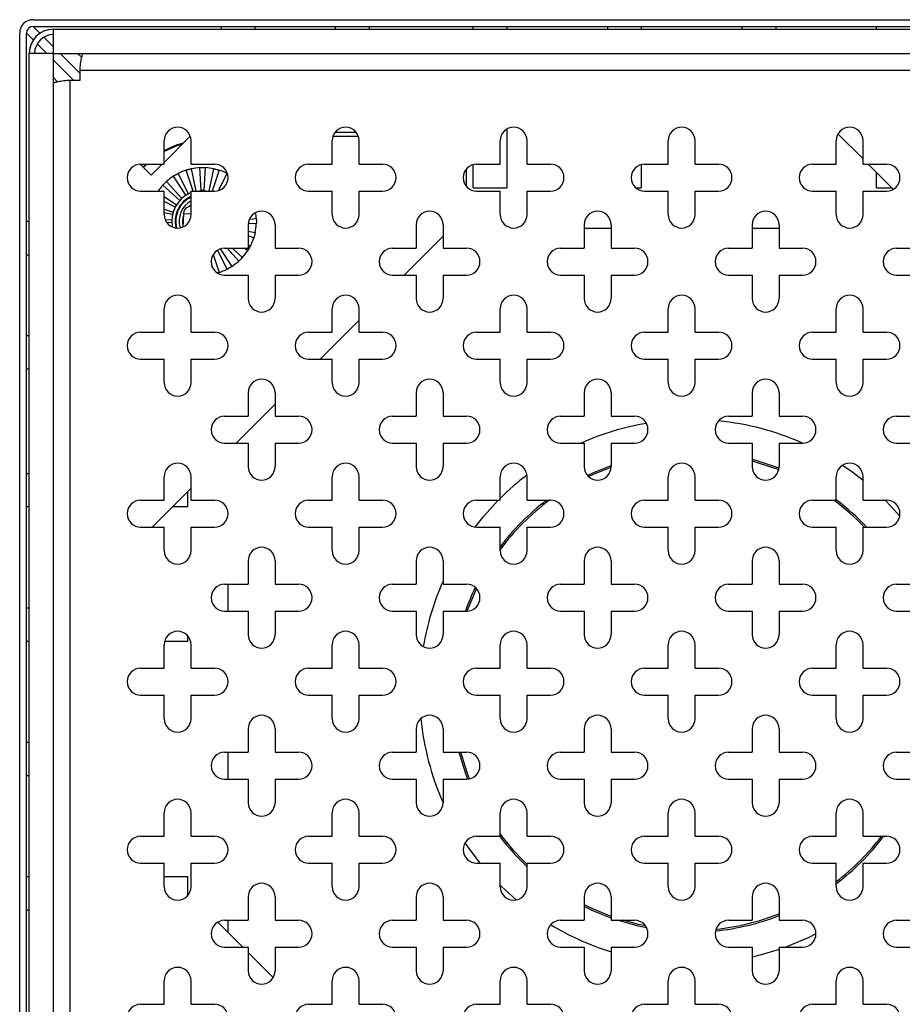
# Model space of a CAD drawing. Units: millimetres. Extents: x 5 to 589, y 5 to 415.
# Drawn here: x 176 to 202, y 280 to 310 of the extents above; entities that cross this region are included whole.
import ezdxf

# ---------------------------------------------------------------- set-up
doc = ezdxf.new("R2010")
doc.units = ezdxf.units.MM

msp = doc.modelspace()

# ---------------------------------------------------------------- linework, layer by layer
at = {"color": 7, "linetype": 'Continuous', "lineweight": 25}
for p, q in [((176.5189, 309.7072), (215.7189, 309.7072)), ((176.5189, 309.5072), (215.7189, 309.5072)), ((176.7189, 309.3072), (176.5189, 309.5072)), ((176.9738, 309.4083), (176.9589, 309.4232)), ((177.1189, 309.4232), (215.1189, 309.4232)), ((177.1189, 309.4232), (177.1189, 308.7072)), ((182.1189, 309.5072), (182.1189, 309.4232)), ((183.1189, 309.5072), (183.1189, 309.4232)), ((185.5189, 309.4232), (185.5189, 309.5072)), ((186.5189, 309.5072), (186.5189, 309.4232)), ((189.6189, 309.4232), (189.6189, 309.5072)), ((190.6189, 309.5072), (190.6189, 309.4232)), ((193.6189, 309.4232), (193.6189, 309.5072)), ((194.6189, 309.5072), (194.6189, 309.4232)), ((197.6189, 309.4232), (197.6189, 309.5072)), ((198.6189, 309.5072), (198.6189, 309.4232)), ((201.6189, 309.4232), (201.6189, 309.5072)), ((176.1189, 270.1072), (176.1189, 309.3072)), ((176.3189, 270.1072), (176.3189, 309.3072)), ((176.3189, 309.3072), (176.5189, 309.1072)), ((176.7189, 309.3072), (176.7226, 309.3035)), ((176.8389, 309.1872), (177.1189, 308.9072)), ((176.4029, 308.8672), (176.4171, 308.853)), ((176.4171, 308.853), (176.4178, 308.8523)), ((176.5189, 309.1072), (176.5226, 309.1035)), ((176.639, 308.9871), (176.9189, 308.7072)), ((176.4029, 270.7072), (176.4029, 308.7072)), ((176.4029, 308.7072), (177.1189, 308.7072)), ((177.1229, 308.7032), (177.1189, 308.7072)), ((177.1229, 308.7032), (215.1149, 308.7032)), ((177.1229, 270.7112), (177.1229, 308.7032)), ((177.3229, 308.7032), (177.9189, 308.1072)), ((177.8389, 308.7032), (177.9647, 308.5774)), ((177.1229, 308.5032), (177.7189, 307.9072)), ((177.2487, 307.8614), (177.1229, 307.9872)), ((177.9189, 308.2072), (214.3189, 308.2072)), ((177.9189, 307.9072), (177.9189, 308.2072)), ((177.6189, 271.5072), (177.6189, 307.9072)), ((177.6189, 307.9072), (177.9189, 307.9072)), ((180.4189, 305.4623), (181.1838, 306.2272)), ((190.6189, 306.4536), (190.6189, 304.7072)), ((201.2189, 305.5632), (200.4734, 306.3087)), ((180.4189, 305.4072), (180.4189, 306.1072)), ((181.2189, 305.4072), (181.2189, 306.1072)), ((185.4189, 305.4072), (185.4189, 306.1072)), ((186.2189, 305.4072), (186.2189, 306.1072)), ((190.4189, 305.4072), (190.4189, 306.1072)), ((191.2189, 305.4072), (191.2189, 306.1072)), ((195.4189, 305.4072), (195.4189, 306.1072)), ((196.2189, 305.4072), (196.2189, 306.1072)), ((200.4189, 305.4072), (200.4189, 306.1072)), ((201.2189, 305.4072), (201.2189, 306.1072)), ((180.0334, 305.0768), (179.7032, 305.4069)), ((179.7189, 305.4072), (180.4189, 305.4072)), ((179.7878, 305.3224), (179.8688, 305.4072)), ((180.0334, 305.0768), (180.3638, 305.4072)), ((181.2189, 305.4072), (181.9189, 305.4072)), ((184.7189, 305.4072), (185.4189, 305.4072)), ((186.2189, 305.4072), (186.9189, 305.4072)), ((189.6189, 304.7072), (189.6189, 305.3945)), ((189.7189, 305.4072), (190.4189, 305.4072)), ((191.2189, 305.4072), (191.9189, 305.4072)), ((194.6189, 305.3945), (194.6189, 304.7072)), ((194.7189, 305.4072), (195.4189, 305.4072)), ((196.2189, 305.4072), (196.9189, 305.4072)), ((199.7189, 305.4072), (200.4189, 305.4072)), ((201.2189, 305.4072), (201.9189, 305.4072)), ((202.1205, 304.6617), (201.3749, 305.4072)), ((181.0683, 304.4839), (180.6955, 305.0517)), ((180.8323, 305.1306), (181.1376, 304.5239)), ((181.279, 304.6072), (181.073, 305.2303)), ((181.2256, 305.2712), (181.3632, 304.6072)), ((181.5229, 304.6272), (181.484, 305.3052)), ((181.6419, 305.3052), (181.6029, 304.6272)), ((181.7626, 304.6072), (181.9003, 305.2712)), ((182.0528, 305.2303), (181.8469, 304.6072)), ((182.0396, 304.6258), (182.2936, 305.1306)), ((189.4029, 305.2524), (189.4029, 304.7619)), ((201.6189, 304.7072), (201.6189, 305.1632)), ((180.8841, 304.3294), (180.3771, 304.7813)), ((180.4888, 304.893), (180.9407, 304.386)), ((179.7189, 304.6072), (180.4189, 304.6072)), ((180.4189, 303.9072), (180.4189, 304.6072)), ((180.4189, 304.443), (180.7862, 304.2018)), ((181.1029, 304.5039), (181.0683, 304.4839)), ((181.1376, 304.5239), (181.1029, 304.5039)), ((181.2189, 303.9072), (181.2189, 304.6072)), ((181.2189, 304.6072), (181.9189, 304.6072)), ((181.5629, 304.6272), (181.5229, 304.6272)), ((181.6029, 304.6272), (181.5629, 304.6272)), ((184.7189, 304.6072), (185.4189, 304.6072)), ((185.4189, 303.9072), (185.4189, 304.6072)), ((186.2189, 303.9072), (186.2189, 304.6072)), ((186.2189, 304.6072), (186.9189, 304.6072)), ((189.6189, 304.7072), (190.6189, 304.7072)), ((189.7189, 304.6072), (190.4189, 304.6072)), ((190.4189, 303.9072), (190.4189, 304.6072)), ((191.2189, 303.9072), (191.2189, 304.6072)), ((191.2189, 304.6072), (191.9189, 304.6072)), ((194.4544, 304.7072), (194.6189, 304.7072)), ((194.7189, 304.6072), (195.4189, 304.6072)), ((195.4189, 303.9072), (195.4189, 304.6072)), ((196.2189, 303.9072), (196.2189, 304.6072)), ((196.2189, 304.6072), (196.9189, 304.6072)), ((199.7189, 304.6072), (200.4189, 304.6072)), ((200.4189, 303.9072), (200.4189, 304.6072)), ((201.2189, 303.9072), (201.2189, 304.6072)), ((201.2189, 304.6072), (201.9189, 304.6072)), ((201.6189, 304.7072), (202.0749, 304.7072)), ((180.7462, 304.1325), (180.4189, 304.2972)), ((180.7662, 304.1672), (180.7462, 304.1325)), ((180.7862, 304.2018), (180.7662, 304.1672)), ((180.9124, 304.3577), (180.8841, 304.3294)), ((180.9407, 304.386), (180.9124, 304.3577)), ((181.2189, 304.182), (181.1005, 304.1203)), ((180.4189, 304.0718), (180.6846, 303.9839)), ((180.6639, 303.9067), (180.4189, 303.9574)), ((180.6743, 303.9453), (180.6639, 303.9067)), ((180.6846, 303.9839), (180.6743, 303.9453)), ((180.9922, 303.9322), (180.9751, 303.5389)), ((180.993, 303.9516), (180.9922, 303.9322)), ((181.2189, 303.9223), (180.9922, 303.9322)), ((176.3189, 303.7072), (176.4029, 303.7072)), ((180.4476, 303.7584), (180.6429, 303.7472)), ((180.6429, 303.6672), (180.505, 303.6593)), ((180.6429, 303.7472), (180.6429, 303.7072)), ((180.6429, 303.7072), (180.6429, 303.6672)), ((182.9189, 303.6072), (182.9189, 302.9072)), ((183.161, 303.6282), (182.9205, 303.642)), ((182.9555, 303.7744), (183.161, 303.7862)), ((183.7189, 303.6072), (183.7189, 302.9072)), ((187.9189, 303.6072), (187.9189, 302.9072)), ((188.7189, 303.6072), (188.7189, 302.9072)), ((192.9189, 303.6072), (192.9189, 302.9072)), ((193.7189, 303.6072), (193.7189, 302.9072)), ((197.9189, 303.6072), (197.9189, 302.9072)), ((198.7189, 303.6072), (198.7189, 302.9072)), ((182.9189, 303.413), (183.127, 303.3699)), ((183.0861, 303.2173), (182.9189, 303.2726)), ((188.7189, 303.2632), (187.5629, 302.1072)), ((192.9189, 303.5072), (193.7189, 303.5072)), ((197.9189, 303.5072), (198.7189, 303.5072)), ((182.9189, 303.0105), (182.9864, 302.9766)), ((176.3189, 302.7072), (176.4029, 302.7072)), ((181.8773, 302.7152), (182.0528, 302.184)), ((182.2936, 302.2838), (182.0096, 302.8481)), ((182.0874, 302.885), (182.4304, 302.3627)), ((182.2189, 302.9072), (182.9189, 302.9072)), ((182.6371, 302.5214), (182.2932, 302.9072)), ((182.4412, 302.9072), (182.7488, 302.633)), ((182.9074, 302.8398), (182.8047, 302.9072)), ((183.7189, 302.9072), (184.4189, 302.9072)), ((187.2189, 302.9072), (187.9189, 302.9072)), ((188.7189, 302.9072), (189.4189, 302.9072)), ((192.2189, 302.9072), (192.9189, 302.9072)), ((193.7189, 302.9072), (194.4189, 302.9072)), ((197.2189, 302.9072), (197.9189, 302.9072)), ((198.7189, 302.9072), (199.4189, 302.9072)), ((202.2189, 302.9072), (202.9189, 302.9072)), ((181.8624, 302.3259), (181.8197, 302.5318)), ((182.2189, 302.1072), (182.9189, 302.1072)), ((182.9189, 302.1072), (182.9189, 301.4072)), ((183.7189, 302.1072), (183.7189, 301.4072)), ((183.7189, 302.1072), (184.4189, 302.1072)), ((187.2189, 302.1072), (187.9189, 302.1072)), ((187.9189, 302.1072), (187.9189, 301.4072)), ((188.7189, 302.1072), (188.7189, 301.4072)), ((188.7189, 302.1072), (189.4189, 302.1072)), ((192.2189, 302.1072), (192.9189, 302.1072)), ((192.9189, 302.1072), (192.9189, 301.4072)), ((193.7189, 302.1072), (193.7189, 301.4072)), ((193.7189, 302.1072), (194.4189, 302.1072)), ((197.2189, 302.1072), (197.9189, 302.1072)), ((197.9189, 302.1072), (197.9189, 301.4072)), ((198.7189, 302.1072), (198.7189, 301.4072)), ((198.7189, 302.1072), (199.4189, 302.1072)), ((202.2189, 302.1072), (202.9189, 302.1072)), ((180.4189, 300.4072), (180.4189, 301.1072)), ((181.2189, 300.4072), (181.2189, 301.1072)), ((185.4189, 300.4072), (185.4189, 301.1072)), ((186.2189, 300.4072), (186.2189, 301.1072)), ((190.4189, 300.4072), (190.4189, 301.1072)), ((191.2189, 300.4072), (191.2189, 301.1072)), ((195.4189, 300.4072), (195.4189, 301.1072)), ((196.2189, 300.4072), (196.2189, 301.1072)), ((200.4189, 300.4072), (200.4189, 301.1072)), ((201.2189, 300.4072), (201.2189, 301.1072)), ((186.2189, 300.7632), (185.0629, 299.6072)), ((179.7189, 300.4072), (180.4189, 300.4072)), ((181.2189, 300.4072), (181.9189, 300.4072)), ((184.7189, 300.4072), (185.4189, 300.4072)), ((186.2189, 300.4072), (186.9189, 300.4072)), ((189.7189, 300.4072), (190.4189, 300.4072)), ((191.2189, 300.4072), (191.9189, 300.4072)), ((194.7189, 300.4072), (195.4189, 300.4072)), ((196.2189, 300.4072), (196.9189, 300.4072)), ((199.7189, 300.4072), (200.4189, 300.4072)), ((201.2189, 300.4072), (201.9189, 300.4072)), ((176.3189, 300.3072), (176.4029, 300.3072)), ((179.7189, 299.6072), (180.4189, 299.6072)), ((180.4189, 298.9072), (180.4189, 299.6072)), ((181.2189, 298.9072), (181.2189, 299.6072)), ((181.2189, 299.6072), (181.9189, 299.6072)), ((184.7189, 299.6072), (185.4189, 299.6072)), ((185.4189, 298.9072), (185.4189, 299.6072)), ((186.2189, 298.9072), (186.2189, 299.6072)), ((186.2189, 299.6072), (186.9189, 299.6072)), ((189.7189, 299.6072), (190.4189, 299.6072)), ((190.4189, 298.9072), (190.4189, 299.6072)), ((191.2189, 298.9072), (191.2189, 299.6072)), ((191.2189, 299.6072), (191.9189, 299.6072)), ((194.7189, 299.6072), (195.4189, 299.6072)), ((195.4189, 298.9072), (195.4189, 299.6072)), ((196.2189, 298.9072), (196.2189, 299.6072)), ((196.2189, 299.6072), (196.9189, 299.6072)), ((199.7189, 299.6072), (200.4189, 299.6072)), ((200.4189, 298.9072), (200.4189, 299.6072)), ((201.2189, 298.9072), (201.2189, 299.6072)), ((201.2189, 299.6072), (201.9189, 299.6072)), ((176.4029, 299.3072), (176.3189, 299.3072)), ((182.9189, 298.6072), (182.9189, 297.9072)), ((183.7189, 298.6072), (183.7189, 297.9072)), ((187.9189, 298.6072), (187.9189, 297.9072)), ((188.7189, 298.6072), (188.7189, 297.9072)), ((192.9189, 298.6072), (192.9189, 297.9072)), ((193.7189, 298.6072), (193.7189, 297.9072)), ((197.9189, 298.6072), (197.9189, 297.9072)), ((198.7189, 298.6072), (198.7189, 297.9072)), ((183.7189, 298.2632), (182.5629, 297.1072)), ((182.2189, 297.9072), (182.9189, 297.9072)), ((183.7189, 297.9072), (184.4189, 297.9072)), ((187.2189, 297.9072), (187.9189, 297.9072)), ((188.7189, 297.9072), (189.4189, 297.9072)), ((192.2189, 297.9072), (192.9189, 297.9072)), ((193.7189, 297.9072), (194.4189, 297.9072)), ((197.2189, 297.9072), (197.9189, 297.9072)), ((198.7189, 297.9072), (199.4189, 297.9072)), ((202.2189, 297.9072), (202.9189, 297.9072)), ((182.2189, 297.1072), (182.9189, 297.1072)), ((182.9189, 297.1072), (182.9189, 296.4072)), ((183.7189, 297.1072), (183.7189, 296.4072)), ((183.7189, 297.1072), (184.4189, 297.1072)), ((187.2189, 297.1072), (187.9189, 297.1072)), ((187.9189, 297.1072), (187.9189, 296.4072)), ((188.7189, 297.1072), (188.7189, 296.4072)), ((188.7189, 297.1072), (189.4189, 297.1072)), ((192.2189, 297.1072), (192.9189, 297.1072)), ((192.9189, 297.1072), (192.9189, 296.4072)), ((193.7189, 297.1072), (193.7189, 296.4072)), ((193.7189, 297.1072), (194.4189, 297.1072)), ((197.2189, 297.1072), (197.9189, 297.1072)), ((197.9189, 297.1072), (197.9189, 296.4072)), ((198.7189, 297.1072), (198.7189, 296.4072)), ((198.7189, 297.1072), (199.4189, 297.1072)), ((202.2189, 297.1072), (202.9189, 297.1072)), ((176.3189, 296.2072), (176.4029, 296.2072)), ((180.4189, 295.4072), (180.4189, 296.1072)), ((181.2189, 295.4072), (181.2189, 296.1072)), ((185.4189, 295.4072), (185.4189, 296.1072)), ((186.2189, 295.4072), (186.2189, 296.1072)), ((190.4189, 295.4072), (190.4189, 296.1072)), ((191.2189, 295.4072), (191.2189, 296.1072)), ((195.4189, 295.4072), (195.4189, 296.1072)), ((196.2189, 295.4072), (196.2189, 296.1072)), ((200.4189, 295.4072), (200.4189, 296.1072)), ((201.2189, 295.4072), (201.2189, 296.1072)), ((181.2189, 295.7632), (180.0629, 294.6072)), ((181.1189, 295.2072), (181.1189, 295.6632)), ((179.7189, 295.4072), (180.4189, 295.4072)), ((181.2189, 295.4072), (181.9189, 295.4072)), ((184.7189, 295.4072), (185.4189, 295.4072)), ((186.2189, 295.4072), (186.9189, 295.4072)), ((189.7189, 295.4072), (190.4189, 295.4072)), ((191.2189, 295.4072), (191.9189, 295.4072)), ((194.7189, 295.4072), (195.4189, 295.4072)), ((196.2189, 295.4072), (196.9189, 295.4072)), ((199.7189, 295.4072), (200.4189, 295.4072)), ((201.2189, 295.4072), (201.9189, 295.4072)), ((176.4029, 295.2072), (176.3189, 295.2072)), ((181.1189, 295.2072), (180.6629, 295.2072)), ((179.7189, 294.6072), (180.4189, 294.6072)), ((180.4189, 293.9072), (180.4189, 294.6072)), ((181.2189, 293.9072), (181.2189, 294.6072)), ((181.2189, 294.6072), (181.9189, 294.6072)), ((184.7189, 294.6072), (185.4189, 294.6072)), ((185.4189, 293.9072), (185.4189, 294.6072)), ((186.2189, 293.9072), (186.2189, 294.6072)), ((186.2189, 294.6072), (186.9189, 294.6072)), ((189.7189, 294.6072), (190.4189, 294.6072)), ((190.4189, 293.9072), (190.4189, 294.6072)), ((191.2189, 293.9072), (191.2189, 294.6072)), ((191.2189, 294.6072), (191.9189, 294.6072)), ((194.7189, 294.6072), (195.4189, 294.6072)), ((195.4189, 293.9072), (195.4189, 294.6072)), ((196.2189, 293.9072), (196.2189, 294.6072)), ((196.2189, 294.6072), (196.9189, 294.6072)), ((199.7189, 294.6072), (200.4189, 294.6072)), ((200.4189, 293.9072), (200.4189, 294.6072)), ((201.2189, 293.9072), (201.2189, 294.6072)), ((201.2189, 294.6072), (201.9189, 294.6072)), ((182.9189, 293.6072), (182.9189, 292.9072)), ((183.7189, 293.6072), (183.7189, 292.9072)), ((187.9189, 293.6072), (187.9189, 292.9072)), ((188.7189, 293.6072), (188.7189, 292.9072)), ((192.9189, 293.6072), (192.9189, 292.9072)), ((193.7189, 293.6072), (193.7189, 292.9072)), ((197.9189, 293.6072), (197.9189, 292.9072)), ((198.7189, 293.6072), (198.7189, 292.9072)), ((182.2189, 292.9072), (182.9189, 292.9072)), ((182.3189, 292.1072), (182.3189, 292.9072)), ((183.7189, 292.9072), (184.4189, 292.9072)), ((187.2189, 292.9072), (187.9189, 292.9072)), ((188.7189, 292.9072), (189.4189, 292.9072)), ((192.2189, 292.9072), (192.9189, 292.9072)), ((193.7189, 292.9072), (194.4189, 292.9072)), ((197.2189, 292.9072), (197.9189, 292.9072)), ((198.7189, 292.9072), (199.4189, 292.9072)), ((202.2189, 292.9072), (202.9189, 292.9072)), ((176.3189, 292.2072), (176.4029, 292.2072)), ((182.2189, 292.1072), (182.9189, 292.1072)), ((182.9189, 292.1072), (182.9189, 291.4072)), ((183.7189, 292.1072), (183.7189, 291.4072)), ((183.7189, 292.1072), (184.4189, 292.1072)), ((187.2189, 292.1072), (187.9189, 292.1072)), ((187.9189, 292.1072), (187.9189, 291.4072)), ((188.7189, 292.1072), (188.7189, 291.4072)), ((188.7189, 292.1072), (189.4189, 292.1072)), ((192.2189, 292.1072), (192.9189, 292.1072)), ((192.9189, 292.1072), (192.9189, 291.4072)), ((193.7189, 292.1072), (193.7189, 291.4072)), ((193.7189, 292.1072), (194.4189, 292.1072)), ((197.2189, 292.1072), (197.9189, 292.1072)), ((197.9189, 292.1072), (197.9189, 291.4072)), ((198.7189, 292.1072), (198.7189, 291.4072)), ((198.7189, 292.1072), (199.4189, 292.1072)), ((202.2189, 292.1072), (202.9189, 292.1072)), ((181.1189, 291.2072), (181.1189, 291.3718)), ((176.4029, 291.2072), (176.3189, 291.2072)), ((180.4189, 290.4072), (180.4189, 291.1072)), ((181.1189, 291.2072), (180.4316, 291.2072)), ((181.2189, 290.4072), (181.2189, 291.1072)), ((185.4189, 290.4072), (185.4189, 291.1072)), ((186.2189, 290.4072), (186.2189, 291.1072)), ((190.4189, 290.4072), (190.4189, 291.1072)), ((191.2189, 290.4072), (191.2189, 291.1072)), ((195.4189, 290.4072), (195.4189, 291.1072)), ((196.2189, 290.4072), (196.2189, 291.1072)), ((200.4189, 290.4072), (200.4189, 291.1072)), ((201.2189, 290.4072), (201.2189, 291.1072)), ((179.7189, 290.4072), (180.4189, 290.4072)), ((181.2189, 290.4072), (181.9189, 290.4072)), ((184.7189, 290.4072), (185.4189, 290.4072)), ((186.2189, 290.4072), (186.9189, 290.4072)), ((189.7189, 290.4072), (190.4189, 290.4072)), ((191.2189, 290.4072), (191.9189, 290.4072)), ((194.7189, 290.4072), (195.4189, 290.4072)), ((196.2189, 290.4072), (196.9189, 290.4072)), ((199.7189, 290.4072), (200.4189, 290.4072)), ((201.2189, 290.4072), (201.9189, 290.4072)), ((179.7189, 289.6072), (180.4189, 289.6072)), ((180.4189, 288.9072), (180.4189, 289.6072)), ((181.2189, 288.9072), (181.2189, 289.6072)), ((181.2189, 289.6072), (181.9189, 289.6072)), ((184.7189, 289.6072), (185.4189, 289.6072)), ((185.4189, 288.9072), (185.4189, 289.6072)), ((186.2189, 288.9072), (186.2189, 289.6072)), ((186.2189, 289.6072), (186.9189, 289.6072)), ((189.7189, 289.6072), (190.4189, 289.6072)), ((190.4189, 288.9072), (190.4189, 289.6072)), ((191.2189, 288.9072), (191.2189, 289.6072)), ((191.2189, 289.6072), (191.9189, 289.6072)), ((194.7189, 289.6072), (195.4189, 289.6072)), ((195.4189, 288.9072), (195.4189, 289.6072)), ((196.2189, 288.9072), (196.2189, 289.6072)), ((196.2189, 289.6072), (196.9189, 289.6072)), ((199.7189, 289.6072), (200.4189, 289.6072)), ((200.4189, 288.9072), (200.4189, 289.6072)), ((201.2189, 288.9072), (201.2189, 289.6072)), ((201.2189, 289.6072), (201.9189, 289.6072)), ((182.9189, 288.6072), (182.9189, 287.9072)), ((183.7189, 288.6072), (183.7189, 287.9072)), ((187.9189, 288.6072), (187.9189, 287.9072)), ((188.7189, 288.6072), (188.7189, 287.9072)), ((192.9189, 288.6072), (192.9189, 287.9072)), ((193.7189, 288.6072), (193.7189, 287.9072)), ((197.9189, 288.6072), (197.9189, 287.9072)), ((198.7189, 288.6072), (198.7189, 287.9072)), ((176.3189, 288.2072), (176.4029, 288.2072)), ((182.2189, 287.9072), (182.9189, 287.9072)), ((182.3189, 287.1072), (182.3189, 287.9072)), ((183.7189, 287.9072), (184.4189, 287.9072)), ((187.2189, 287.9072), (187.9189, 287.9072)), ((188.7189, 287.9072), (189.4189, 287.9072)), ((192.2189, 287.9072), (192.9189, 287.9072)), ((193.7189, 287.9072), (194.4189, 287.9072)), ((197.2189, 287.9072), (197.9189, 287.9072)), ((198.7189, 287.9072), (199.4189, 287.9072)), ((202.2189, 287.9072), (202.9189, 287.9072)), ((176.4029, 287.2072), (176.3189, 287.2072)), ((182.2189, 287.1072), (182.9189, 287.1072)), ((182.9189, 287.1072), (182.9189, 286.4072)), ((183.7189, 287.1072), (183.7189, 286.4072)), ((183.7189, 287.1072), (184.4189, 287.1072)), ((187.2189, 287.1072), (187.9189, 287.1072)), ((187.9189, 287.1072), (187.9189, 286.4072)), ((188.7189, 287.1072), (188.7189, 286.4072)), ((188.7189, 287.1072), (189.4189, 287.1072)), ((192.2189, 287.1072), (192.9189, 287.1072)), ((192.9189, 287.1072), (192.9189, 286.4072)), ((193.7189, 287.1072), (193.7189, 286.4072)), ((193.7189, 287.1072), (194.4189, 287.1072)), ((197.2189, 287.1072), (197.9189, 287.1072)), ((197.9189, 287.1072), (197.9189, 286.4072)), ((198.7189, 287.1072), (198.7189, 286.4072)), ((198.7189, 287.1072), (199.4189, 287.1072)), ((202.2189, 287.1072), (202.9189, 287.1072)), ((180.4189, 285.4072), (180.4189, 286.1072)), ((181.2189, 285.4072), (181.2189, 286.1072)), ((185.4189, 285.4072), (185.4189, 286.1072)), ((186.2189, 285.4072), (186.2189, 286.1072)), ((190.4189, 285.4072), (190.4189, 286.1072)), ((191.2189, 285.4072), (191.2189, 286.1072)), ((195.4189, 285.4072), (195.4189, 286.1072)), ((196.2189, 285.4072), (196.2189, 286.1072)), ((200.4189, 285.4072), (200.4189, 286.1072)), ((201.2189, 285.4072), (201.2189, 286.1072)), ((179.7189, 285.4072), (180.4189, 285.4072)), ((181.2189, 285.4072), (181.9189, 285.4072)), ((184.7189, 285.4072), (185.4189, 285.4072)), ((186.2189, 285.4072), (186.9189, 285.4072)), ((189.7189, 285.4072), (190.4189, 285.4072)), ((191.2189, 285.4072), (191.9189, 285.4072)), ((194.7189, 285.4072), (195.4189, 285.4072)), ((196.2189, 285.4072), (196.9189, 285.4072)), ((199.7189, 285.4072), (200.4189, 285.4072)), ((201.2189, 285.4072), (201.9189, 285.4072)), ((179.7189, 284.6072), (180.4189, 284.6072)), ((180.4189, 283.9072), (180.4189, 284.6072)), ((181.2189, 283.9072), (181.2189, 284.6072)), ((181.2189, 284.6072), (181.9189, 284.6072)), ((184.7189, 284.6072), (185.4189, 284.6072)), ((185.4189, 283.9072), (185.4189, 284.6072)), ((186.2189, 283.9072), (186.2189, 284.6072)), ((186.2189, 284.6072), (186.9189, 284.6072)), ((189.7189, 284.6072), (190.4189, 284.6072)), ((190.4189, 283.9072), (190.4189, 284.6072)), ((191.2189, 283.9072), (191.2189, 284.6072)), ((191.2189, 284.6072), (191.9189, 284.6072)), ((194.7189, 284.6072), (195.4189, 284.6072)), ((195.4189, 283.9072), (195.4189, 284.6072)), ((196.2189, 283.9072), (196.2189, 284.6072)), ((196.2189, 284.6072), (196.9189, 284.6072)), ((199.7189, 284.6072), (200.4189, 284.6072)), ((200.4189, 283.9072), (200.4189, 284.6072)), ((201.2189, 283.9072), (201.2189, 284.6072)), ((201.2189, 284.6072), (201.9189, 284.6072)), ((176.3189, 284.2072), (176.4029, 284.2072)), ((180.4189, 284.2072), (181.1189, 284.2072)), ((181.1189, 283.6426), (181.1189, 284.2072)), ((182.9189, 283.6072), (182.9189, 282.9072)), ((183.7189, 283.6072), (183.7189, 282.9072)), ((187.9189, 283.6072), (187.9189, 282.9072)), ((188.7189, 283.6072), (188.7189, 282.9072)), ((192.9189, 283.6072), (192.9189, 282.9072)), ((193.7189, 283.6072), (193.7189, 282.9072)), ((197.9189, 283.6072), (197.9189, 282.9072)), ((198.7189, 283.6072), (198.7189, 282.9072)), ((176.4029, 283.2072), (176.3189, 283.2072)), ((182.0174, 282.8527), (182.7629, 282.1072)), ((182.2189, 282.9072), (182.9189, 282.9072)), ((182.3189, 282.5512), (182.3189, 282.9072)), ((183.7189, 282.9072), (184.4189, 282.9072)), ((187.2189, 282.9072), (187.9189, 282.9072)), ((188.7189, 282.9072), (189.4189, 282.9072)), ((192.2189, 282.9072), (192.9189, 282.9072)), ((193.7189, 282.9072), (194.4189, 282.9072)), ((197.2189, 282.9072), (197.9189, 282.9072)), ((198.7189, 282.9072), (199.4189, 282.9072)), ((202.2189, 282.9072), (202.9189, 282.9072)), ((182.2189, 282.1072), (182.9189, 282.1072)), ((182.9189, 282.1072), (182.9189, 281.4072)), ((182.9189, 281.9512), (183.6645, 281.2057)), ((183.7189, 282.1072), (183.7189, 281.4072)), ((183.7189, 282.1072), (184.4189, 282.1072)), ((187.2189, 282.1072), (187.9189, 282.1072)), ((187.9189, 282.1072), (187.9189, 281.4072)), ((188.7189, 282.1072), (188.7189, 281.4072)), ((188.7189, 282.1072), (189.4189, 282.1072)), ((192.2189, 282.1072), (192.9189, 282.1072)), ((192.9189, 282.1072), (192.9189, 281.4072)), ((193.7189, 282.1072), (193.7189, 281.4072)), ((193.7189, 282.1072), (194.4189, 282.1072)), ((197.2189, 282.1072), (197.9189, 282.1072)), ((197.9189, 282.1072), (197.9189, 281.4072)), ((198.7189, 282.1072), (198.7189, 281.4072)), ((198.7189, 282.1072), (199.4189, 282.1072)), ((202.2189, 282.1072), (202.9189, 282.1072)), ((180.4189, 280.4072), (180.4189, 281.1072)), ((181.2189, 280.4072), (181.2189, 281.1072)), ((185.4189, 280.4072), (185.4189, 281.1072)), ((186.2189, 280.4072), (186.2189, 281.1072)), ((190.4189, 280.4072), (190.4189, 281.1072)), ((191.2189, 280.4072), (191.2189, 281.1072)), ((195.4189, 280.4072), (195.4189, 281.1072)), ((196.2189, 280.4072), (196.2189, 281.1072)), ((200.4189, 280.4072), (200.4189, 281.1072)), ((201.2189, 280.4072), (201.2189, 281.1072)), ((179.7189, 280.4072), (180.4189, 280.4072)), ((181.2189, 280.4072), (181.9189, 280.4072)), ((184.7189, 280.4072), (185.4189, 280.4072)), ((186.2189, 280.4072), (186.9189, 280.4072)), ((189.7189, 280.4072), (190.4189, 280.4072)), ((191.2189, 280.4072), (191.9189, 280.4072)), ((194.7189, 280.4072), (195.4189, 280.4072)), ((196.2189, 280.4072), (196.9189, 280.4072)), ((199.7189, 280.4072), (200.4189, 280.4072)), ((201.2189, 280.4072), (201.9189, 280.4072))]:
    msp.add_line(p, q, dxfattribs=at)
at = {"color": 8, "linetype": 'Continuous', "lineweight": 25}
for p, q in [((176.7282, 309.3072), (176.7189, 309.3072)), ((176.5189, 309.1072), (176.5189, 309.0979)), ((181.2005, 306.2272), (181.1838, 306.2272)), ((186.2005, 306.2272), (185.4374, 306.2272)), ((186.1395, 306.3464), (185.4984, 306.3464)), ((179.9059, 305.4072), (179.8062, 305.3039))]:
    msp.add_line(p, q, dxfattribs=at)
at = {"color": 7, "linetype": 'Continuous', "lineweight": 25, "flags": 128}
for points in [[(180.4189, 305.817), (180.7889, 305.9789), (180.9958, 306.0392)], [(181.3721, 304.6072), (181.5629, 304.6272), (181.7537, 304.6072)], [(181.2189, 304.1988), (181.1883, 304.1759), (181.1588, 304.1507)], [(197.9189, 296.5752), (198.0419, 296.5418), (198.7089, 296.318)], [(193.051, 296.1102), (193.1988, 296.1789), (193.7185, 296.3891)], [(200.6099, 296.4482), (200.9107, 296.2378), (201.2189, 296)], [(189.6713, 294.61), (189.9412, 294.946), (190.3639, 295.4072)], [(201.8739, 295.4072), (202.0443, 295.2298), (202.3112, 294.9289)], [(189.437, 292.1076), (189.4471, 292.1355), (189.716, 292.7751)], [(189.5082, 287.1173), (189.4471, 287.2788), (189.2509, 287.9072)], [(189.8261, 284.6072), (189.4778, 285.0699), (189.3779, 285.2162)], [(190.8973, 283.5149), (190.4589, 283.9129), (190.4189, 283.9522)], [(193.7189, 283.0251), (193.1988, 283.2355), (192.9189, 283.3692)], [(194.7429, 282.7418), (194.539, 282.7852), (194.0769, 282.9072)], [(199.8189, 282.5016), (199.6089, 282.3976), (198.9207, 282.1072)], [(198.7189, 282.0358), (198.1848, 281.8751), (197.9189, 281.8097)]]:
    msp.add_lwpolyline(points, dxfattribs=at)
at = {"color": 8, "linetype": 'Continuous', "lineweight": 25, "flags": 128}
for points in [[(180.9599, 306.0033), (180.7972, 305.9543), (180.4189, 305.7873)], [(197.9189, 296.6269), (198.0554, 296.59), (198.7171, 296.3684)], [(193.0143, 296.148), (193.1782, 296.2245), (193.7189, 296.4424)], [(189.4577, 287.1091), (189.4001, 287.2617), (189.1992, 287.9072)], [(193.7189, 282.972), (193.1782, 283.1899), (192.9189, 283.3132)], [(194.7777, 282.6841), (194.5279, 282.7365), (193.9093, 282.9072)]]:
    msp.add_lwpolyline(points, dxfattribs=at)
at = {"color": 7, "linetype": 'Continuous', "lineweight": 25}
for centre, radius, start, end in [((176.5189, 309.3072), 0.4, 90, 180), ((176.5189, 309.3072), 0.2, 90, 180), ((177.1189, 308.7072), 0.716, 90, 180), ((177.1189, 308.7072), 0.556, 90, 180), ((180.8189, 306.1072), 0.4, 0, 180), ((185.8189, 306.1072), 0.4, 0, 180), ((190.8189, 306.1072), 0.4, 0, 180), ((195.8189, 306.1072), 0.4, 0, 180), ((200.8189, 306.1072), 0.4, 0, 180), ((179.7189, 305.0072), 0.4, 90, 270), ((181.9189, 305.0072), 0.4, 270, 90), ((184.7189, 305.0072), 0.4, 90, 270), ((186.9189, 305.0072), 0.4, 270, 90), ((189.7189, 305.0072), 0.4, 90, 270), ((191.9189, 305.0072), 0.4, 270, 90), ((194.7189, 305.0072), 0.4, 90, 270), ((196.9189, 305.0072), 0.4, 270, 90), ((199.7189, 305.0072), 0.4, 90, 270), ((201.9189, 305.0072), 0.4, 270, 90), ((181.5629, 303.7072), 1.6, 122.8292, 132.1708), ((181.5629, 303.7072), 1.6, 107.8292, 117.1708), ((181.5629, 303.7072), 1.6, 92.8292, 102.1708), ((181.5629, 303.7072), 1.6, 77.8292, 87.1708), ((181.5629, 303.7072), 1.6, 62.8292, 72.1708), ((181.5629, 303.7072), 1.6, 137.8292, 145.77113), ((181.5629, 303.7072), 0.92, 111.95715, 190.40968), ((181.5629, 303.7072), 0.82, 114.80379, 193.87175), ((181.5629, 303.7072), 0.8, 115.46756, 194.38909), ((181.5629, 303.7072), 0.7, 119.43452, 196.05514), ((180.8189, 303.9072), 0.4, 180, 0), ((181.5629, 303.7072), 0.6, 162.67379, 192.34402), ((181.1928, 303.9429), 0.2, 117.5089, 177.5089), ((183.3189, 303.6072), 0.4, 0, 180), ((181.5629, 303.7072), 1.6, 2.8292, 9.30423), ((185.8189, 303.9072), 0.4, 180, 0), ((188.3189, 303.6072), 0.4, 0, 180), ((190.8189, 303.9072), 0.4, 180, 0), ((193.3189, 303.6072), 0.4, 0, 180), ((195.8189, 303.9072), 0.4, 180, 0), ((198.3189, 303.6072), 0.4, 0, 180), ((200.8189, 303.9072), 0.4, 180, 0), ((181.5629, 303.7072), 1.6, 347.8292, 357.1708), ((181.5629, 303.7072), 1.6, 332.8292, 342.1708), ((182.2189, 302.5072), 0.4, 90, 270), ((181.5629, 303.7072), 1.6, 317.8292, 327.1708), ((184.4189, 302.5072), 0.4, 270, 90), ((187.2189, 302.5072), 0.4, 90, 270), ((189.4189, 302.5072), 0.4, 270, 90), ((192.2189, 302.5072), 0.4, 90, 270), ((194.4189, 302.5072), 0.4, 270, 90), ((197.2189, 302.5072), 0.4, 90, 270), ((199.4189, 302.5072), 0.4, 270, 90), ((202.2189, 302.5072), 0.4, 90, 270), ((181.5629, 303.7072), 1.6, 302.8292, 312.1708), ((181.5629, 303.7072), 1.6, 287.8292, 297.1708), ((180.8189, 301.1072), 0.4, 0, 180), ((185.8189, 301.1072), 0.4, 0, 180), ((190.8189, 301.1072), 0.4, 0, 180), ((195.8189, 301.1072), 0.4, 0, 180), ((200.8189, 301.1072), 0.4, 0, 180), ((183.3189, 301.4072), 0.4, 180, 0), ((188.3189, 301.4072), 0.4, 180, 0), ((193.3189, 301.4072), 0.4, 180, 0), ((198.3189, 301.4072), 0.4, 180, 0), ((179.7189, 300.0072), 0.4, 90, 270), ((181.9189, 300.0072), 0.4, 270, 90), ((184.7189, 300.0072), 0.4, 90, 270), ((186.9189, 300.0072), 0.4, 270, 90), ((189.7189, 300.0072), 0.4, 90, 270), ((191.9189, 300.0072), 0.4, 270, 90), ((194.7189, 300.0072), 0.4, 90, 270), ((196.9189, 300.0072), 0.4, 270, 90), ((199.7189, 300.0072), 0.4, 90, 270), ((201.9189, 300.0072), 0.4, 270, 90), ((180.8189, 298.9072), 0.4, 180, 0), ((183.3189, 298.6072), 0.4, 0, 180), ((185.8189, 298.9072), 0.4, 180, 0), ((188.3189, 298.6072), 0.4, 0, 180), ((190.8189, 298.9072), 0.4, 180, 0), ((193.3189, 298.6072), 0.4, 0, 180), ((195.8189, 298.9072), 0.4, 180, 0), ((198.3189, 298.6072), 0.4, 0, 180), ((200.8189, 298.9072), 0.4, 180, 0), ((182.2189, 297.5072), 0.4, 90, 270), ((184.4189, 297.5072), 0.4, 270, 90), ((187.2189, 297.5072), 0.4, 90, 270), ((189.4189, 297.5072), 0.4, 270, 90), ((192.2189, 297.5072), 0.4, 90, 270), ((196.1189, 289.7072), 8.1, 99.56936, 113.9951), ((194.4189, 297.5072), 0.4, 270, 90), ((197.2189, 297.5072), 0.4, 90, 270), ((196.1189, 289.7072), 8.1, 66.0049, 84.35572), ((199.4189, 297.5072), 0.4, 270, 90), ((202.2189, 297.5072), 0.4, 90, 270), ((180.8189, 296.1072), 0.4, 0, 180), ((183.3189, 296.4072), 0.4, 180, 0), ((185.8189, 296.1072), 0.4, 0, 180), ((188.3189, 296.4072), 0.4, 180, 0), ((190.8189, 296.1072), 0.4, 0, 180), ((193.3189, 296.4072), 0.4, 180, 0), ((195.8189, 296.1072), 0.4, 0, 180), ((198.3189, 296.4072), 0.4, 180, 0), ((200.8189, 296.1072), 0.4, 0, 180), ((196.1189, 289.7072), 8.1, 127.2497, 134.72491), ((179.7189, 295.0072), 0.4, 90, 270), ((181.9189, 295.0072), 0.4, 270, 90), ((184.7189, 295.0072), 0.4, 90, 270), ((186.9189, 295.0072), 0.4, 270, 90), ((189.7189, 295.0072), 0.4, 90, 270), ((196.1189, 289.7072), 7.1, 126.60006, 143.39994), ((191.9189, 295.0072), 0.4, 270, 90), ((194.7189, 295.0072), 0.4, 90, 270), ((196.9189, 295.0072), 0.4, 270, 90), ((199.7189, 295.0072), 0.4, 90, 270), ((196.1189, 289.7072), 7.1, 43.64126, 53.39994), ((201.9189, 295.0072), 0.4, 270, 90), ((180.8189, 293.9072), 0.4, 180, 0), ((183.3189, 293.6072), 0.4, 0, 180), ((185.8189, 293.9072), 0.4, 180, 0), ((188.3189, 293.6072), 0.4, 0, 180), ((190.8189, 293.9072), 0.4, 180, 0), ((193.3189, 293.6072), 0.4, 0, 180), ((195.8189, 293.9072), 0.4, 180, 0), ((198.3189, 293.6072), 0.4, 0, 180), ((200.8189, 293.9072), 0.4, 180, 0), ((196.1189, 289.7072), 8.1, 156.0049, 170.43064), ((182.2189, 292.5072), 0.4, 90, 270), ((184.4189, 292.5072), 0.4, 270, 90), ((187.2189, 292.5072), 0.4, 90, 270), ((189.4189, 292.5072), 0.4, 270, 90), ((192.2189, 292.5072), 0.4, 90, 270), ((194.4189, 292.5072), 0.4, 270, 90), ((197.2189, 292.5072), 0.4, 90, 270), ((199.4189, 292.5072), 0.4, 270, 90), ((202.2189, 292.5072), 0.4, 90, 270), ((180.8189, 291.1072), 0.4, 0, 180), ((183.3189, 291.4072), 0.4, 180, 0), ((185.8189, 291.1072), 0.4, 0, 180), ((188.3189, 291.4072), 0.4, 180, 0), ((190.8189, 291.1072), 0.4, 0, 180), ((193.3189, 291.4072), 0.4, 180, 0), ((195.8189, 291.1072), 0.4, 0, 180), ((198.3189, 291.4072), 0.4, 180, 0), ((200.8189, 291.1072), 0.4, 0, 180), ((179.7189, 290.0072), 0.4, 90, 270), ((181.9189, 290.0072), 0.4, 270, 90), ((184.7189, 290.0072), 0.4, 90, 270), ((186.9189, 290.0072), 0.4, 270, 90), ((189.7189, 290.0072), 0.4, 90, 270), ((191.9189, 290.0072), 0.4, 270, 90), ((194.7189, 290.0072), 0.4, 90, 270), ((196.9189, 290.0072), 0.4, 270, 90), ((199.7189, 290.0072), 0.4, 90, 270), ((201.9189, 290.0072), 0.4, 270, 90), ((180.8189, 288.9072), 0.4, 180, 0), ((183.3189, 288.6072), 0.4, 0, 180), ((185.8189, 288.9072), 0.4, 180, 0), ((188.3189, 288.6072), 0.4, 0, 180), ((196.1189, 289.7072), 8.1, 185.64428, 203.9951), ((190.8189, 288.9072), 0.4, 180, 0), ((193.3189, 288.6072), 0.4, 0, 180), ((195.8189, 288.9072), 0.4, 180, 0), ((198.3189, 288.6072), 0.4, 0, 180), ((200.8189, 288.9072), 0.4, 180, 0), ((182.2189, 287.5072), 0.4, 90, 270), ((184.4189, 287.5072), 0.4, 270, 90), ((187.2189, 287.5072), 0.4, 90, 270), ((189.4189, 287.5072), 0.4, 270, 90), ((192.2189, 287.5072), 0.4, 90, 270), ((194.4189, 287.5072), 0.4, 270, 90), ((197.2189, 287.5072), 0.4, 90, 270), ((199.4189, 287.5072), 0.4, 270, 90), ((202.2189, 287.5072), 0.4, 90, 270), ((180.8189, 286.1072), 0.4, 0, 180), ((183.3189, 286.4072), 0.4, 180, 0), ((185.8189, 286.1072), 0.4, 0, 180), ((188.3189, 286.4072), 0.4, 180, 0), ((190.8189, 286.1072), 0.4, 0, 180), ((193.3189, 286.4072), 0.4, 180, 0), ((195.8189, 286.1072), 0.4, 0, 180), ((198.3189, 286.4072), 0.4, 180, 0), ((200.8189, 286.1072), 0.4, 0, 180), ((179.7189, 285.0072), 0.4, 90, 270), ((181.9189, 285.0072), 0.4, 270, 90), ((184.7189, 285.0072), 0.4, 90, 270), ((186.9189, 285.0072), 0.4, 270, 90), ((189.7189, 285.0072), 0.4, 90, 270), ((196.1189, 289.7072), 7.1, 216.60006, 226.35874), ((191.9189, 285.0072), 0.4, 270, 90), ((194.7189, 285.0072), 0.4, 90, 270), ((196.9189, 285.0072), 0.4, 270, 90), ((199.7189, 285.0072), 0.4, 90, 270), ((196.1189, 289.7072), 7.1, 307.27446, 322.72554), ((201.9189, 285.0072), 0.4, 270, 90), ((183.3189, 283.6072), 0.4, 0, 180), ((188.3189, 283.6072), 0.4, 0, 180), ((193.3189, 283.6072), 0.4, 0, 180), ((198.3189, 283.6072), 0.4, 0, 180), ((180.8189, 283.9072), 0.4, 180, 0), ((185.8189, 283.9072), 0.4, 180, 0), ((190.8189, 283.9072), 0.4, 180, 0), ((195.8189, 283.9072), 0.4, 180, 0), ((200.8189, 283.9072), 0.4, 180, 0), ((196.1189, 289.7072), 7.1, 275.85439, 291.48128), ((182.2189, 282.5072), 0.4, 90, 270), ((184.4189, 282.5072), 0.4, 270, 90), ((187.2189, 282.5072), 0.4, 90, 270), ((189.4189, 282.5072), 0.4, 270, 90), ((192.2189, 282.5072), 0.4, 90, 270), ((196.1189, 289.7072), 8.1, 238.8123, 252.76471), ((194.4189, 282.5072), 0.4, 270, 90), ((197.2189, 282.5072), 0.4, 90, 270), ((199.4189, 282.5072), 0.4, 270, 90), ((202.2189, 282.5072), 0.4, 90, 270), ((180.8189, 281.1072), 0.4, 0, 180), ((183.3189, 281.4072), 0.4, 180, 0), ((185.8189, 281.1072), 0.4, 0, 180), ((188.3189, 281.4072), 0.4, 180, 0), ((190.8189, 281.1072), 0.4, 0, 180), ((193.3189, 281.4072), 0.4, 180, 0), ((195.8189, 281.1072), 0.4, 0, 180), ((198.3189, 281.4072), 0.4, 180, 0), ((200.8189, 281.1072), 0.4, 0, 180), ((179.7189, 280.0072), 0.4, 90, 270), ((181.9189, 280.0072), 0.4, 270, 90), ((184.7189, 280.0072), 0.4, 90, 270), ((186.9189, 280.0072), 0.4, 270, 90), ((189.7189, 280.0072), 0.4, 90, 270), ((191.9189, 280.0072), 0.4, 270, 90), ((194.7189, 280.0072), 0.4, 90, 270), ((196.9189, 280.0072), 0.4, 270, 90), ((199.7189, 280.0072), 0.4, 90, 270), ((201.9189, 280.0072), 0.4, 270, 90)]:
    msp.add_arc(centre, radius, start, end, dxfattribs=at)
at = {"color": 8, "linetype": 'Continuous', "lineweight": 25}
for start, end in [(127.13619, 142.86381), (43.26036, 53.02987), (154.2646, 160.38706), (216.97013, 226.73964), (306.97013, 323.02987), (275.6924, 291.32369)]:
    msp.add_arc((196.1189, 289.7072), 7.15, start, end, dxfattribs=at)
at = {"color": 7, "linetype": 'Continuous', "lineweight": 25}
for points, knots in [([(177.9189, 308.2072), (177.9197, 308.2386), (177.9213, 308.3027), (177.935, 308.4287), (177.9604, 308.5706), (177.9857, 308.6636), (177.9994, 308.7019), (178.001, 308.7055), (178.0018, 308.7072)], [0, 0, 0, 0, 0.1195609, 0.2439287, 0.5, 0.7560713, 0.8804391, 1, 1, 1, 1]), ([(177.1189, 307.8243), (177.1207, 307.8251), (177.1242, 307.8267), (177.1625, 307.8404), (177.2555, 307.8658), (177.3975, 307.8912), (177.5234, 307.9048), (177.5875, 307.9064), (177.6189, 307.9072)], [0, 0, 0, 0, 0.1195609, 0.2439287, 0.5, 0.7560713, 0.8804391, 1, 1, 1, 1]), ([(181.484, 305.3052), (181.4848, 305.3053), (181.4866, 305.3054), (181.5002, 305.306), (181.5202, 305.3067), (181.5453, 305.3072), (181.5722, 305.3072), (181.5981, 305.3069), (181.6201, 305.3062), (181.6355, 305.3056), (181.6414, 305.3053), (181.6418, 305.3052), (181.6419, 305.3052)], [0, 0, 0, 0, 0.1073115, 0.2147818, 0.3222669, 0.4296608, 0.5368301, 0.6438411, 0.7509316, 0.8582506, 0.9657206, 1, 1, 1, 1]), ([(180.6955, 305.0517), (180.6962, 305.0521), (180.6977, 305.0531), (180.7092, 305.0604), (180.7262, 305.071), (180.7477, 305.084), (180.771, 305.0975), (180.7936, 305.1101), (180.8129, 305.1206), (180.8266, 305.1277), (180.8319, 305.1304), (180.8322, 305.1306), (180.8323, 305.1306)], [0, 0, 0, 0, 0.1073115, 0.2147818, 0.3222669, 0.4296608, 0.5368301, 0.6438411, 0.7509316, 0.8582506, 0.9657206, 1, 1, 1, 1]), ([(181.073, 305.2303), (181.0739, 305.2306), (181.0755, 305.2312), (181.0885, 305.2353), (181.1077, 305.2411), (181.1318, 305.2481), (181.1578, 305.2551), (181.1829, 305.2615), (181.2043, 305.2665), (181.2194, 305.2699), (181.2251, 305.2711), (181.2255, 305.2712), (181.2256, 305.2712)], [0, 0, 0, 0, 0.1073115, 0.2147818, 0.3222669, 0.4296608, 0.5368301, 0.6438411, 0.7509316, 0.8582506, 0.9657206, 1, 1, 1, 1]), ([(181.9003, 305.2712), (181.9011, 305.271), (181.9028, 305.2707), (181.9161, 305.2678), (181.9357, 305.2632), (181.96, 305.2572), (181.986, 305.2503), (182.011, 305.2432), (182.032, 305.2369), (182.0468, 305.2323), (182.0524, 305.2305), (182.0527, 305.2304), (182.0528, 305.2303)], [0, 0, 0, 0, 0.1073115, 0.2147818, 0.3222669, 0.4296608, 0.5368301, 0.6438411, 0.7509316, 0.8582506, 0.9657206, 1, 1, 1, 1]), ([(180.3771, 304.7813), (180.3777, 304.782), (180.3789, 304.7833), (180.388, 304.7933), (180.4017, 304.808), (180.4191, 304.8261), (180.4381, 304.8452), (180.4567, 304.8632), (180.4727, 304.8783), (180.4841, 304.8887), (180.4884, 304.8927), (180.4887, 304.893), (180.4888, 304.893)], [0, 0, 0, 0, 0.1073115, 0.2147818, 0.3222669, 0.4296608, 0.5368301, 0.6438411, 0.7509316, 0.8582506, 0.9657206, 1, 1, 1, 1]), ([(183.161, 303.7862), (183.161, 303.7853), (183.1611, 303.7835), (183.1617, 303.7699), (183.1624, 303.7499), (183.1629, 303.7248), (183.163, 303.6979), (183.1626, 303.672), (183.1619, 303.65), (183.1613, 303.6346), (183.161, 303.6287), (183.161, 303.6283), (183.161, 303.6282)], [0, 0, 0, 0, 0.1073115, 0.2147818, 0.3222669, 0.4296608, 0.5368301, 0.6438411, 0.7509316, 0.8582506, 0.9657206, 1, 1, 1, 1]), ([(183.127, 303.3699), (183.1268, 303.369), (183.1264, 303.3673), (183.1235, 303.354), (183.119, 303.3345), (183.113, 303.3101), (183.1061, 303.2841), (183.099, 303.2592), (183.0927, 303.2381), (183.088, 303.2234), (183.0862, 303.2178), (183.0861, 303.2174), (183.0861, 303.2173)], [0, 0, 0, 0, 0.1073115, 0.2147818, 0.3222669, 0.4296608, 0.5368301, 0.6438411, 0.7509316, 0.8582506, 0.9657206, 1, 1, 1, 1]), ([(182.9864, 302.9766), (182.986, 302.9758), (182.9852, 302.9742), (182.9789, 302.9621), (182.9695, 302.9444), (182.9574, 302.9225), (182.944, 302.8991), (182.9307, 302.8769), (182.9191, 302.8582), (182.9109, 302.8451), (182.9077, 302.8402), (182.9074, 302.8399), (182.9074, 302.8398)], [0, 0, 0, 0, 0.1073115, 0.2147818, 0.3222669, 0.4296608, 0.5368301, 0.6438411, 0.7509316, 0.8582506, 0.9657206, 1, 1, 1, 1]), ([(182.7488, 302.633), (182.7482, 302.6324), (182.747, 302.6311), (182.7378, 302.621), (182.7241, 302.6064), (182.7068, 302.5883), (182.6878, 302.5692), (182.6692, 302.5512), (182.6532, 302.5361), (182.6418, 302.5256), (182.6374, 302.5217), (182.6372, 302.5214), (182.6371, 302.5214)], [0, 0, 0, 0, 0.1073115, 0.2147818, 0.3222669, 0.4296608, 0.5368301, 0.6438411, 0.7509316, 0.8582506, 0.9657206, 1, 1, 1, 1]), ([(182.0528, 302.184), (182.052, 302.1838), (182.0504, 302.1832), (182.0371, 302.1791), (182.0243, 302.1751), (182.0153, 302.1725), (182.0143, 302.1722)], [0, 0, 0, 0, 0.31935, 0.6391724, 0.9590389, 1, 1, 1, 1]), ([(182.4304, 302.3627), (182.4296, 302.3623), (182.4282, 302.3613), (182.4167, 302.354), (182.3996, 302.3433), (182.3782, 302.3304), (182.3549, 302.3169), (182.3323, 302.3042), (182.313, 302.2938), (182.2992, 302.2867), (182.294, 302.284), (182.2936, 302.2838), (182.2936, 302.2838)], [0, 0, 0, 0, 0.1073115, 0.2147818, 0.3222669, 0.4296608, 0.5368301, 0.6438411, 0.7509316, 0.8582506, 0.9657206, 1, 1, 1, 1])]:
    msp.add_open_spline(points, degree=3, knots=knots, dxfattribs=at)

doc.saveas('drawing.dxf')
